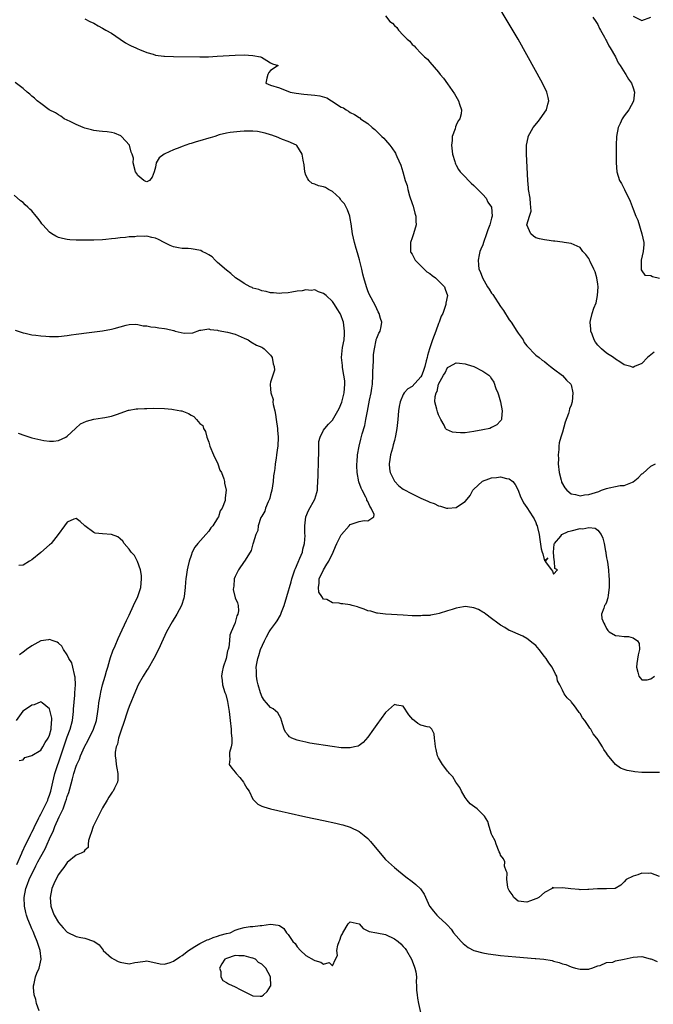
# Model space of a CAD drawing. Units: inches. Extents: x 2541000 to 2544000, y 1545000 to 1548000.
# Drawn here: x 2543580 to 2543724, y 1546627 to 1546849 of the extents above; entities that cross this region are included whole.
import ezdxf

# ---------------------------------------------------------------- set-up
doc = ezdxf.new("R2010")
doc.units = ezdxf.units.IN
doc.header["$MEASUREMENT"] = 0
doc.layers.add('LD25411545_2ft', color=75, linetype='Continuous')

msp = doc.modelspace()

# ---------------------------------------------------------------- linework, layer by layer
at = {"layer": 'LD25411545_2ft'}
for points, elevation in [([(2543723.79, 1546774.21), (2543722.26, 1546773), (2543721, 1546771.7), (2543719.34, 1546771), (2543719, 1546770.74), (2543718.48, 1546771), (2543717.3, 1546771.3), (2543717, 1546771.37), (2543716.02, 1546772.02), (2543715, 1546772.67), (2543714.61, 1546773), (2543713, 1546774), (2543711.83, 1546775), (2543711.4, 1546775.4), (2543711, 1546775.8), (2543710.47, 1546776.47), (2543710.2, 1546777), (2543709.74, 1546778.26), (2543709.43, 1546779), (2543709.41, 1546779.41), (2543709.27, 1546781), (2543709.37, 1546781.37), (2543709.72, 1546783), (2543710.14, 1546784.14), (2543710.63, 1546785.37), (2543710.98, 1546787), (2543711.07, 1546789), (2543711, 1546789.62), (2543710.82, 1546791), (2543710.39, 1546792.39), (2543710.12, 1546793), (2543709.28, 1546794.72), (2543709.16, 1546795), (2543709.13, 1546795.13), (2543709, 1546795.36), (2543708.3, 1546796.3), (2543707.63, 1546797), (2543707, 1546797.85), (2543705, 1546798.76), (2543703.38, 1546799), (2543703, 1546799.08), (2543701.28, 1546799.28), (2543701, 1546799.34), (2543699.51, 1546799.51), (2543699, 1546799.59), (2543697.84, 1546799.84), (2543697, 1546800.05), (2543696.45, 1546800.45), (2543695.87, 1546801), (2543695, 1546803), (2543695.57, 1546805), (2543695.92, 1546806.08), (2543695.9, 1546807), (2543695.77, 1546807.77), (2543695.7, 1546809), (2543695.36, 1546811), (2543695.34, 1546811.34), (2543695.16, 1546813), (2543694.92, 1546819), (2543694.92, 1546821), (2543695.26, 1546822.74), (2543695.29, 1546823), (2543695.63, 1546823.63), (2543696.4, 1546825), (2543697.57, 1546826.43), (2543698.01, 1546827), (2543699.4, 1546829), (2543699.71, 1546830.29), (2543699.93, 1546831), (2543699.78, 1546831.78), (2543699.47, 1546833), (2543698.49, 1546835), (2543695, 1546841.4), (2543693, 1546845), (2543690.77, 1546848.77), (2543688.2, 1546853)], 7600), ([(2543595, 1546849.58), (2543596.13, 1546849), (2543597, 1546848.59), (2543598, 1546848), (2543599, 1546847.44), (2543599.74, 1546847), (2543601, 1546846.32), (2543602.99, 1546845), (2543604.16, 1546844.16), (2543605, 1546843.68), (2543605.45, 1546843.45), (2543606.49, 1546843), (2543607, 1546842.75), (2543607.38, 1546842.62), (2543609, 1546841.96), (2543610.42, 1546841.58), (2543611, 1546841.37), (2543612.87, 1546841.13), (2543613, 1546841.1), (2543615, 1546841.04), (2543621, 1546840.96), (2543622.99, 1546841.01), (2543624.91, 1546841.09), (2543629, 1546841.33), (2543631, 1546841.41), (2543633, 1546841.3), (2543634.73, 1546841), (2543634.91, 1546840.91), (2543636.16, 1546840.16), (2543637, 1546839.62), (2543637.4, 1546839.4), (2543638.72, 1546839), (2543637, 1546837.9), (2543636.58, 1546837.42), (2543636.34, 1546837), (2543636.12, 1546836.12), (2543635.91, 1546835), (2543637, 1546834.61), (2543639, 1546833.96), (2543641.45, 1546833), (2543642.75, 1546832.75), (2543644.51, 1546832.51), (2543647, 1546832.32), (2543648.16, 1546832.16), (2543649.72, 1546831.72), (2543650.75, 1546831), (2543650.92, 1546830.92), (2543651.42, 1546830.58), (2543653, 1546829.62), (2543653.47, 1546829.47), (2543654.12, 1546829), (2543654.66, 1546828.66), (2543655, 1546828.37), (2543655.98, 1546827.98), (2543657, 1546827.24), (2543657.16, 1546827.16), (2543657.37, 1546827), (2543659, 1546825.9), (2543659.98, 1546825), (2543660.56, 1546824.56), (2543661.59, 1546823.59), (2543662.15, 1546823), (2543662.59, 1546822.59), (2543663, 1546822.16), (2543663.98, 1546821), (2543664.44, 1546820.44), (2543665.24, 1546819.24), (2543665.35, 1546819), (2543665.57, 1546818.43), (2543666.5, 1546816.5), (2543666.89, 1546815), (2543667.48, 1546813), (2543667.87, 1546811.87), (2543668.06, 1546811), (2543668.46, 1546809.54), (2543669, 1546807.8), (2543669.22, 1546807.22), (2543669.66, 1546805.66), (2543669.83, 1546805), (2543669.86, 1546803.86), (2543669.92, 1546803), (2543669.35, 1546801), (2543669, 1546800.1), (2543668.63, 1546799), (2543668.62, 1546797.38), (2543668.65, 1546797), (2543668.76, 1546796.76), (2543669, 1546796.37), (2543669.48, 1546795.48), (2543669.71, 1546795), (2543671, 1546793.71), (2543671.76, 1546793), (2543672.36, 1546792.36), (2543673, 1546791.99), (2543673.52, 1546791.52), (2543674.32, 1546791), (2543676.33, 1546789), (2543676.49, 1546788.49), (2543677.05, 1546787), (2543676.67, 1546785.33), (2543676.65, 1546785), (2543676.52, 1546784.52), (2543675.94, 1546783), (2543675.62, 1546782.38), (2543675.14, 1546781), (2543675, 1546780.7), (2543674.37, 1546779), (2543673.98, 1546778.02), (2543673.66, 1546777), (2543672.97, 1546775), (2543672.5, 1546773.5), (2543672.41, 1546773), (2543672.23, 1546772.23), (2543671.9, 1546771), (2543671.69, 1546770.31), (2543671.18, 1546769), (2543671, 1546768.66), (2543669, 1546766.49), (2543668.03, 1546765.97), (2543667.21, 1546765), (2543667, 1546764.62), (2543666.3, 1546763), (2543666.09, 1546761.91), (2543665.94, 1546761), (2543665.79, 1546759), (2543665.68, 1546758.32), (2543665.58, 1546757), (2543665.28, 1546755.28), (2543665, 1546754.27), (2543664.7, 1546753.3), (2543664.55, 1546752.55), (2543664.12, 1546751), (2543664.01, 1546749.99), (2543663.85, 1546749), (2543663.88, 1546747.88), (2543664.06, 1546747), (2543665, 1546745.05), (2543666.03, 1546744.03), (2543667, 1546743.28), (2543669, 1546742.17), (2543669.81, 1546741.81), (2543671, 1546741.23), (2543672.55, 1546740.55), (2543673, 1546740.31), (2543673.99, 1546739.99), (2543675, 1546739.48), (2543675.44, 1546739.44), (2543676.79, 1546739), (2543677, 1546738.93), (2543677.07, 1546738.93), (2543679, 1546739.12), (2543679.48, 1546739.48), (2543681, 1546740.47), (2543681.44, 1546741), (2543682.17, 1546741.83), (2543682.77, 1546743), (2543683, 1546743.23), (2543684.87, 1546745), (2543684.95, 1546745.05), (2543686.37, 1546745.63), (2543687, 1546745.84), (2543688.08, 1546745.92), (2543689, 1546746.06), (2543690.34, 1546745.66), (2543691, 1546745.59), (2543691.8, 1546745), (2543692.31, 1546744.31), (2543693.02, 1546743.02), (2543693.55, 1546741.55), (2543693.84, 1546741), (2543694.18, 1546740.18), (2543695, 1546739.09), (2543696.36, 1546737), (2543696.59, 1546736.59), (2543697, 1546735.69), (2543697.19, 1546735.19), (2543697.28, 1546735), (2543697.41, 1546734.59), (2543697.78, 1546733), (2543697.9, 1546731.9), (2543698.23, 1546729.77), (2543698.41, 1546729), (2543698.61, 1546728.61), (2543699, 1546727.05), (2543699.71, 1546727.71), (2543699.12, 1546727), (2543699.1, 1546726.9), (2543700.52, 1546725), (2543700.76, 1546724.76), (2543701, 1546724.05), (2543701.87, 1546725), (2543701.31, 1546725.3), (2543701.26, 1546727), (2543701.17, 1546727.17), (2543701.02, 1546729), (2543701.17, 1546730.83), (2543701.2, 1546731), (2543702.64, 1546732.64), (2543702.92, 1546733), (2543704.29, 1546733.71), (2543705, 1546733.85), (2543707, 1546734.34), (2543707.67, 1546734.33), (2543709, 1546734.58), (2543710.44, 1546734.44), (2543711, 1546734.03), (2543711.77, 1546733), (2543712.16, 1546732.16), (2543712.43, 1546731), (2543712.77, 1546729.23), (2543712.81, 1546729), (2543712.82, 1546728.82), (2543713, 1546727.74), (2543713.12, 1546727.12), (2543713.21, 1546726.79), (2543713.47, 1546725), (2543713.55, 1546723.55), (2543713.6, 1546723), (2543713.62, 1546722.38), (2543713.57, 1546721), (2543713.33, 1546719.33), (2543713.31, 1546718.69), (2543713, 1546717.73), (2543712.79, 1546717.21), (2543712.57, 1546717), (2543712.4, 1546716.4), (2543711.87, 1546715), (2543711.97, 1546714.03), (2543712.36, 1546713), (2543712.61, 1546712.61), (2543713, 1546711.78), (2543713.29, 1546711.29), (2543713.61, 1546711), (2543715, 1546710.18), (2543715.86, 1546710.14), (2543717, 1546709.94), (2543717.96, 1546709.96), (2543719, 1546709.66), (2543720, 1546709), (2543720.41, 1546708.41), (2543720.43, 1546707), (2543720.15, 1546705.85), (2543719.84, 1546703.84), (2543719.74, 1546703), (2543720.08, 1546701.92), (2543720.3, 1546701), (2543720.59, 1546700.59), (2543721, 1546700.2), (2543722.19, 1546700.19), (2543723, 1546700.36), (2543723.88, 1546701)], 7604), ([(2543663, 1546850.22), (2543664, 1546849), (2543664.57, 1546848.57), (2543665, 1546848.03), (2543665.58, 1546847.58), (2543665.97, 1546847), (2543667, 1546845.87), (2543667.89, 1546845), (2543668.53, 1546844.53), (2543669, 1546843.8), (2543669.48, 1546843.48), (2543669.85, 1546843), (2543671, 1546841.79), (2543671.8, 1546841), (2543672.48, 1546840.48), (2543673, 1546839.74), (2543675, 1546837.48), (2543675.35, 1546837), (2543676.12, 1546836.12), (2543677, 1546834.88), (2543678.6, 1546832.6), (2543679.54, 1546831), (2543679.75, 1546830.25), (2543680.19, 1546829), (2543680.08, 1546828.08), (2543679.8, 1546827), (2543679.46, 1546826.54), (2543679, 1546825.51), (2543678.83, 1546825.17), (2543678.73, 1546824.73), (2543678.1, 1546823), (2543678.05, 1546822.05), (2543677.93, 1546821), (2543678.18, 1546819), (2543678.68, 1546817.32), (2543678.75, 1546817), (2543678.81, 1546816.81), (2543679, 1546816.5), (2543679.54, 1546815.54), (2543679.92, 1546815), (2543681, 1546813.88), (2543681.8, 1546813), (2543682.39, 1546812.39), (2543683, 1546811.92), (2543683.44, 1546811.44), (2543685, 1546809.86), (2543685.75, 1546809), (2543686.16, 1546808.16), (2543686.96, 1546807), (2543687.1, 1546805), (2543687, 1546804.5), (2543686.57, 1546803), (2543686.13, 1546801.87), (2543685.85, 1546801), (2543685.15, 1546799), (2543685, 1546798.46), (2543684.53, 1546797.47), (2543684.36, 1546797), (2543684.21, 1546796.21), (2543683.94, 1546795), (2543684.01, 1546793.99), (2543684.13, 1546793), (2543684.43, 1546792.43), (2543684.91, 1546791), (2543686.08, 1546789), (2543686.47, 1546788.47), (2543687, 1546787.57), (2543687.24, 1546787.24), (2543689, 1546784.58), (2543689.66, 1546783.66), (2543691, 1546781.57), (2543691.4, 1546781), (2543692.72, 1546779), (2543693, 1546778.54), (2543694.12, 1546777), (2543694.4, 1546776.4), (2543695, 1546775.68), (2543697, 1546773.56), (2543697.76, 1546773), (2543698.41, 1546772.41), (2543699, 1546772.1), (2543699.56, 1546771.56), (2543700.35, 1546771), (2543701, 1546770.49), (2543703, 1546768.97), (2543703.92, 1546767.92), (2543704.93, 1546767), (2543705, 1546766.84), (2543705.38, 1546765), (2543705.19, 1546763), (2543705, 1546762.28), (2543704.6, 1546761.4), (2543704.55, 1546761), (2543704.38, 1546760.38), (2543703.61, 1546758.39), (2543703, 1546756.14), (2543702.64, 1546755), (2543702.29, 1546753.71), (2543702.24, 1546753), (2543702.24, 1546752.24), (2543702.08, 1546751), (2543702.12, 1546750.12), (2543702.09, 1546749), (2543702.27, 1546747), (2543702.72, 1546745.28), (2543702.78, 1546745), (2543702.84, 1546744.84), (2543703.55, 1546743.55), (2543704.05, 1546743), (2543705, 1546742.17), (2543705.94, 1546742.06), (2543707, 1546741.73), (2543708.03, 1546741.97), (2543709, 1546742.05), (2543711.24, 1546742.76), (2543711.89, 1546743), (2543713, 1546743.44), (2543713.59, 1546743.59), (2543715, 1546743.89), (2543716.06, 1546744.06), (2543717, 1546744.12), (2543718.86, 1546744.86), (2543719, 1546744.89), (2543720.19, 1546745.81), (2543721, 1546746.7), (2543721.18, 1546746.82), (2543723, 1546748.47), (2543724.08, 1546749)], 7602), ([(2543709.93, 1546849.93), (2543710.59, 1546849), (2543710.71, 1546848.71), (2543711, 1546848.29), (2543711.38, 1546847.38), (2543711.64, 1546847), (2543712.55, 1546845.45), (2543712.84, 1546844.84), (2543713, 1546844.62), (2543713.48, 1546843.48), (2543713.81, 1546843), (2543715, 1546840.98), (2543715.61, 1546839.61), (2543716.06, 1546839), (2543717.2, 1546837.2), (2543717.37, 1546837), (2543717.94, 1546835.94), (2543718.65, 1546835), (2543719, 1546833.96), (2543719.29, 1546833), (2543719.08, 1546830.92), (2543718.06, 1546829), (2543717, 1546827.64), (2543716.56, 1546827), (2543716.07, 1546825.93), (2543715.6, 1546825), (2543715.23, 1546823), (2543715.18, 1546821), (2543715.15, 1546817), (2543715.3, 1546815), (2543715.93, 1546813), (2543716.35, 1546812.35), (2543717.04, 1546810.96), (2543718.37, 1546808.38), (2543719, 1546806.57), (2543719.63, 1546805), (2543720.04, 1546804.04), (2543721, 1546801), (2543721.44, 1546799), (2543721.44, 1546798.56), (2543721.32, 1546797), (2543720.86, 1546795), (2543720.86, 1546793.14), (2543720.81, 1546793), (2543720.8, 1546792.8), (2543721, 1546792.58), (2543721.66, 1546791.66), (2543723, 1546791.57), (2543723.36, 1546791.36), (2543725, 1546790.95)], 7598), ([(2543719, 1546850.15), (2543721, 1546849.19), (2543723, 1546849.91)], 7596), ([(2543725, 1546679.2), (2543723, 1546679.2), (2543721, 1546679.24), (2543719.37, 1546679.37), (2543719, 1546679.41), (2543717.66, 1546679.66), (2543717, 1546679.92), (2543716.17, 1546680.17), (2543715, 1546681.04), (2543713.2, 1546683.2), (2543713, 1546683.58), (2543712.39, 1546684.39), (2543712.08, 1546685), (2543711, 1546686.7), (2543710.87, 1546686.87), (2543710.81, 1546687), (2543709.98, 1546687.98), (2543709.44, 1546689), (2543709.24, 1546689.24), (2543709, 1546689.65), (2543708.07, 1546691), (2543707.57, 1546691.57), (2543707, 1546692.55), (2543706.79, 1546692.79), (2543706.67, 1546693), (2543705.74, 1546694.26), (2543705.1, 1546695.1), (2543705, 1546695.24), (2543704.1, 1546696.1), (2543703.44, 1546697), (2543703, 1546697.8), (2543702.42, 1546699), (2543701.93, 1546699.93), (2543701.72, 1546701), (2543701.44, 1546701.44), (2543700.68, 1546703), (2543699.98, 1546703.98), (2543699.32, 1546705), (2543699, 1546705.44), (2543697.75, 1546707), (2543697, 1546707.89), (2543696.41, 1546708.41), (2543695, 1546709.52), (2543694.03, 1546710.03), (2543693, 1546710.48), (2543691.78, 1546711), (2543691.25, 1546711.25), (2543691, 1546711.32), (2543690.02, 1546712.02), (2543689, 1546712.49), (2543688.37, 1546713), (2543687, 1546714), (2543685.7, 1546715), (2543685.33, 1546715.33), (2543685, 1546715.47), (2543684.03, 1546716.03), (2543683, 1546716.42), (2543682.51, 1546716.51), (2543681, 1546716.72), (2543680.65, 1546716.65), (2543679, 1546716.4), (2543678.06, 1546716.06), (2543677, 1546715.75), (2543675.13, 1546715.13), (2543674.44, 1546715), (2543673.2, 1546714.8), (2543673, 1546714.73), (2543671.33, 1546714.67), (2543671, 1546714.62), (2543669.34, 1546714.66), (2543669, 1546714.66), (2543667, 1546714.75), (2543663, 1546714.97), (2543661.21, 1546715.21), (2543661, 1546715.21), (2543659.65, 1546715.65), (2543659, 1546715.74), (2543658.17, 1546716.17), (2543657, 1546716.49), (2543656.67, 1546716.67), (2543655.49, 1546717), (2543655, 1546717.1), (2543653.34, 1546717.34), (2543653, 1546717.37), (2543652.52, 1546717.48), (2543651, 1546717.59), (2543649.71, 1546718.29), (2543649, 1546718.4), (2543648.57, 1546719), (2543647.95, 1546719.95), (2543647.87, 1546721), (2543647.98, 1546722.02), (2543648, 1546723), (2543648.94, 1546725.06), (2543649.69, 1546726.31), (2543650.17, 1546727), (2543651.17, 1546729), (2543651.71, 1546730.29), (2543652.02, 1546731), (2543653, 1546732.92), (2543653.05, 1546733), (2543654.74, 1546735), (2543655, 1546735.25), (2543657, 1546735.94), (2543658.19, 1546736.19), (2543659, 1546736.09), (2543660.37, 1546737), (2543660.43, 1546737.57), (2543659.77, 1546739), (2543659.43, 1546739.43), (2543659, 1546740.48), (2543658.78, 1546740.78), (2543658.75, 1546741), (2543658.52, 1546741.48), (2543657.68, 1546743), (2543657.49, 1546743.49), (2543656.95, 1546744.95), (2543656.56, 1546747), (2543656.51, 1546748.51), (2543656.51, 1546749), (2543656.56, 1546749.44), (2543656.66, 1546751), (2543657, 1546753), (2543657.44, 1546754.56), (2543657.75, 1546755.75), (2543658.33, 1546757.67), (2543658.58, 1546759), (2543658.89, 1546760.89), (2543659.41, 1546763.41), (2543659.77, 1546765), (2543659.94, 1546766.06), (2543660.07, 1546767), (2543660.16, 1546769), (2543660.15, 1546769.85), (2543660.18, 1546771), (2543660.29, 1546772.29), (2543660.28, 1546773.72), (2543660.52, 1546775), (2543660.91, 1546776.91), (2543660.92, 1546777.08), (2543661, 1546777.39), (2543661.46, 1546778.54), (2543661.79, 1546779), (2543661.99, 1546779.99), (2543662.17, 1546781), (2543661.87, 1546781.87), (2543661.58, 1546783), (2543661.37, 1546783.37), (2543661, 1546784.05), (2543660.71, 1546784.71), (2543659.33, 1546787.33), (2543659, 1546788.08), (2543658.67, 1546789), (2543658.09, 1546791), (2543657.86, 1546791.86), (2543657.61, 1546793), (2543657.11, 1546795.11), (2543656.68, 1546796.68), (2543656.38, 1546797.62), (2543655.97, 1546799), (2543655.5, 1546801), (2543655.25, 1546803.25), (2543655, 1546804.44), (2543654.91, 1546805), (2543654.4, 1546806.4), (2543654.13, 1546807), (2543653.75, 1546807.75), (2543653, 1546808.49), (2543652.8, 1546808.8), (2543652.63, 1546809), (2543651, 1546810.53), (2543650.72, 1546810.72), (2543650.08, 1546811), (2543649.43, 1546811.43), (2543649, 1546811.6), (2543647.85, 1546811.85), (2543647, 1546812.18), (2543646.37, 1546812.37), (2543645.66, 1546813), (2543645.39, 1546813.39), (2543645, 1546814.22), (2543644.73, 1546815), (2543644.6, 1546816.6), (2543644.36, 1546817.64), (2543644.18, 1546819), (2543642.94, 1546820.94), (2543642.87, 1546821), (2543641, 1546821.85), (2543639.72, 1546822.28), (2543639, 1546822.59), (2543638.75, 1546822.75), (2543637.26, 1546823.26), (2543637, 1546823.31), (2543635.76, 1546823.76), (2543634.07, 1546824.07), (2543633, 1546824.18), (2543631, 1546824.18), (2543630.1, 1546824.1), (2543627.89, 1546823.89), (2543627, 1546823.71), (2543625.33, 1546823.33), (2543624.38, 1546823), (2543623.33, 1546822.67), (2543623, 1546822.61), (2543621, 1546821.98), (2543620.2, 1546821.8), (2543619, 1546821.37), (2543618.67, 1546821.33), (2543617, 1546820.73), (2543616.48, 1546820.48), (2543615, 1546819.99), (2543613.05, 1546819.05), (2543612.91, 1546819), (2543611.83, 1546818.17), (2543611.12, 1546817), (2543611, 1546816.07), (2543610.68, 1546815), (2543610.22, 1546813.78), (2543609.63, 1546813), (2543609, 1546812.71), (2543608.81, 1546812.81), (2543608.34, 1546813), (2543607, 1546814.13), (2543606.69, 1546814.69), (2543606.44, 1546815), (2543605.88, 1546817), (2543605.95, 1546818.05), (2543605.72, 1546819), (2543605.46, 1546819.46), (2543605.08, 1546821), (2543603.26, 1546823), (2543603.12, 1546823.12), (2543601.71, 1546823.71), (2543601, 1546823.86), (2543600.01, 1546824.01), (2543599, 1546824.08), (2543598.21, 1546824.21), (2543597, 1546824.34), (2543596.49, 1546824.49), (2543595, 1546824.85), (2543594.6, 1546825), (2543593, 1546825.7), (2543591.65, 1546826.35), (2543590.34, 1546827), (2543589.57, 1546827.57), (2543589, 1546827.89), (2543588.33, 1546828.33), (2543586.94, 1546829), (2543585, 1546830.44), (2543584.19, 1546831), (2543583.61, 1546831.61), (2543583, 1546832.1), (2543582.55, 1546832.55), (2543581.94, 1546833), (2543581, 1546833.83), (2543579.19, 1546835.19)], 7606), ([(2543725, 1546655.75), (2543723, 1546656.47), (2543722.42, 1546656.42), (2543721, 1546656.44), (2543720.09, 1546656.09), (2543719, 1546655.8), (2543717.41, 1546655), (2543717, 1546654.48), (2543716.21, 1546653.79), (2543714.97, 1546653.03), (2543713, 1546652.94), (2543711, 1546652.92), (2543710.93, 1546652.93), (2543709, 1546652.74), (2543708.79, 1546652.79), (2543707, 1546652.73), (2543706.77, 1546652.77), (2543704.9, 1546652.9), (2543703, 1546653.17), (2543701.11, 1546653.11), (2543701, 1546653.18), (2543700.8, 1546653.2), (2543700.69, 1546653), (2543699, 1546652.12), (2543697.69, 1546651), (2543697.24, 1546650.76), (2543697, 1546650.65), (2543695.8, 1546650.2), (2543695, 1546649.92), (2543693, 1546650.16), (2543692.02, 1546651), (2543691.64, 1546651.64), (2543691, 1546652.54), (2543690.78, 1546653), (2543690.69, 1546653.31), (2543690.43, 1546655), (2543690.52, 1546656.52), (2543690.32, 1546657), (2543689.94, 1546658.06), (2543689.96, 1546659), (2543689.7, 1546659.7), (2543689, 1546660.55), (2543688.9, 1546660.9), (2543688.71, 1546661.29), (2543688.05, 1546663), (2543687.8, 1546663.8), (2543687.11, 1546665), (2543687, 1546665.26), (2543686.44, 1546667), (2543686.11, 1546668.11), (2543685.38, 1546669.38), (2543683.72, 1546671), (2543682.17, 1546672.17), (2543681.48, 1546673), (2543681, 1546673.6), (2543680.18, 1546675), (2543679.82, 1546675.82), (2543678.94, 1546677), (2543678.23, 1546678.23), (2543677.44, 1546679), (2543677.27, 1546679.27), (2543677, 1546679.54), (2543676.38, 1546680.38), (2543675.87, 1546681), (2543675, 1546682.51), (2543674.78, 1546683), (2543674.44, 1546684.44), (2543674.33, 1546685), (2543674.21, 1546685.79), (2543674.11, 1546687), (2543673.98, 1546687.98), (2543673.45, 1546689), (2543673, 1546689.45), (2543672.43, 1546689.57), (2543671, 1546689.94), (2543670.29, 1546690.29), (2543669.48, 1546691), (2543669.2, 1546691.2), (2543668.29, 1546692.29), (2543667, 1546694.18), (2543665.55, 1546694.45), (2543665, 1546694.59), (2543663, 1546692.8), (2543661, 1546690.04), (2543660.29, 1546689), (2543659, 1546687.2), (2543657.97, 1546686.03), (2543657, 1546685.33), (2543656.8, 1546685.2), (2543656.01, 1546685), (2543655, 1546684.77), (2543654.79, 1546684.79), (2543653, 1546684.8), (2543650.94, 1546685.06), (2543645.88, 1546685.88), (2543645, 1546686.05), (2543643.6, 1546686.4), (2543643, 1546686.52), (2543641.83, 1546687), (2543641.28, 1546687.28), (2543641, 1546687.64), (2543640.36, 1546688.36), (2543640.08, 1546689), (2543639.45, 1546691), (2543639.37, 1546691.37), (2543638.67, 1546692.67), (2543637.61, 1546693.62), (2543637, 1546693.95), (2543636.09, 1546695), (2543635.57, 1546695.57), (2543635, 1546696.43), (2543634.85, 1546696.85), (2543634.74, 1546697.26), (2543634.21, 1546699), (2543633.96, 1546699.96), (2543633.81, 1546701), (2543633.85, 1546702.15), (2543633.77, 1546703), (2543633.88, 1546703.88), (2543634.11, 1546705), (2543634.33, 1546705.67), (2543634.72, 1546707), (2543635.59, 1546709), (2543636.07, 1546709.92), (2543636.7, 1546711), (2543637, 1546711.46), (2543638.1, 1546713), (2543638.47, 1546713.53), (2543639.22, 1546714.78), (2543639.31, 1546715), (2543639.47, 1546715.47), (2543640.06, 1546717), (2543640.7, 1546719), (2543641.68, 1546722.32), (2543641.84, 1546723), (2543642.5, 1546725), (2543642.64, 1546725.36), (2543643.26, 1546726.74), (2543643.64, 1546727.64), (2543644.19, 1546729), (2543644.31, 1546729.69), (2543644.69, 1546731), (2543644.81, 1546732.81), (2543644.77, 1546733.23), (2543644.72, 1546735), (2543644.97, 1546737), (2543645.57, 1546738.43), (2543647.03, 1546741), (2543647.49, 1546742.51), (2543647.58, 1546743), (2543647.58, 1546743.58), (2543647.7, 1546745), (2543647.75, 1546746.25), (2543647.76, 1546747), (2543647.82, 1546749), (2543647.84, 1546750.16), (2543647.88, 1546751), (2543647.94, 1546751.94), (2543647.93, 1546753), (2543647.95, 1546754.05), (2543648.19, 1546755), (2543649, 1546756.57), (2543649.26, 1546757), (2543650.08, 1546757.92), (2543651, 1546758.87), (2543652.48, 1546761.52), (2543653.08, 1546762.92), (2543653.64, 1546765), (2543653.79, 1546767), (2543653.76, 1546767.76), (2543653.58, 1546769), (2543653.25, 1546770.75), (2543653.23, 1546771.23), (2543653.07, 1546773), (2543653.3, 1546775.3), (2543653.61, 1546777), (2543653.73, 1546778.27), (2543653.75, 1546779), (2543653.65, 1546779.65), (2543653.49, 1546781), (2543653.38, 1546781.38), (2543653, 1546782.45), (2543652.74, 1546783), (2543652.04, 1546784.04), (2543651.49, 1546785), (2543651, 1546785.69), (2543649.55, 1546787), (2543649, 1546787.51), (2543647.84, 1546787.84), (2543647, 1546788.3), (2543646.18, 1546788.18), (2543645, 1546788.35), (2543644.12, 1546788.12), (2543643, 1546788.02), (2543641.79, 1546787.79), (2543641, 1546787.66), (2543639.57, 1546787.57), (2543639, 1546787.48), (2543637.66, 1546787.66), (2543637, 1546787.63), (2543635.97, 1546787.97), (2543635, 1546788.07), (2543634.36, 1546788.36), (2543633, 1546788.72), (2543632.82, 1546788.82), (2543632.4, 1546789), (2543631, 1546789.73), (2543630.28, 1546790.28), (2543629.04, 1546791), (2543628.04, 1546792.04), (2543627, 1546792.74), (2543625, 1546794.5), (2543624.47, 1546795), (2543623.78, 1546795.78), (2543623, 1546796.22), (2543622.53, 1546796.53), (2543621.53, 1546797), (2543621.22, 1546797.22), (2543619, 1546797.61), (2543618.35, 1546797.65), (2543617, 1546797.63), (2543616.2, 1546797.8), (2543615, 1546798.01), (2543614.31, 1546798.31), (2543612.93, 1546799), (2543611.67, 1546799.67), (2543611, 1546799.97), (2543610.15, 1546800.15), (2543609, 1546800.42), (2543608.39, 1546800.39), (2543607, 1546800.42), (2543606.32, 1546800.32), (2543605, 1546800.28), (2543604.15, 1546800.15), (2543603, 1546800.08), (2543601.94, 1546799.94), (2543601, 1546799.86), (2543599.7, 1546799.7), (2543599, 1546799.64), (2543597, 1546799.53), (2543595.51, 1546799.51), (2543595, 1546799.53), (2543593.52, 1546799.52), (2543593, 1546799.55), (2543591.59, 1546799.59), (2543591, 1546799.68), (2543589.89, 1546799.89), (2543589, 1546800.17), (2543588.43, 1546800.43), (2543587.5, 1546801), (2543587, 1546801.32), (2543585.47, 1546803), (2543585.25, 1546803.25), (2543585, 1546803.62), (2543584.4, 1546804.4), (2543583.97, 1546805), (2543583, 1546806.17), (2543582.55, 1546806.55), (2543582.1, 1546807), (2543581.5, 1546807.5), (2543581, 1546808.04), (2543580.42, 1546808.42), (2543579, 1546809.74)], 7608), ([(2543579.22, 1546779.22), (2543581, 1546778.63), (2543581.45, 1546778.55), (2543583, 1546778.17), (2543583.93, 1546778.07), (2543585, 1546777.89), (2543586.17, 1546777.83), (2543587, 1546777.74), (2543589, 1546777.78), (2543591, 1546778), (2543591.88, 1546778.12), (2543593, 1546778.29), (2543593.63, 1546778.37), (2543595.39, 1546778.61), (2543599, 1546779.01), (2543601, 1546779.39), (2543601.59, 1546779.59), (2543603, 1546779.93), (2543604.35, 1546780.35), (2543605, 1546780.45), (2543606.52, 1546780.52), (2543607, 1546780.5), (2543608.21, 1546780.21), (2543609, 1546780.16), (2543609.92, 1546779.92), (2543611, 1546779.88), (2543611.71, 1546779.71), (2543613, 1546779.57), (2543613.48, 1546779.48), (2543615, 1546779.09), (2543615.09, 1546779.09), (2543615.41, 1546779), (2543617.48, 1546778.52), (2543619.4, 1546778.6), (2543621, 1546779.22), (2543621.22, 1546779.22), (2543623, 1546779.52), (2543623.34, 1546779.34), (2543625, 1546779.22), (2543625.14, 1546779.14), (2543627.22, 1546778.78), (2543629, 1546778.26), (2543631, 1546777.42), (2543631.89, 1546777), (2543632.56, 1546776.56), (2543633.83, 1546775.83), (2543635, 1546775.34), (2543635.21, 1546775.21), (2543635.53, 1546775), (2543637, 1546773.58), (2543637.24, 1546773.24), (2543637.35, 1546773), (2543637.6, 1546771.6), (2543637.79, 1546771), (2543637.86, 1546770.14), (2543637, 1546767.43), (2543636.88, 1546767), (2543637, 1546765.81), (2543637.09, 1546765.09), (2543637.07, 1546765), (2543637.56, 1546763.56), (2543637.52, 1546763), (2543637.58, 1546762.42), (2543637.93, 1546761), (2543638.11, 1546760.11), (2543638.28, 1546759), (2543638.55, 1546757), (2543638.57, 1546756.57), (2543638.69, 1546755), (2543638.64, 1546753), (2543638.6, 1546752.6), (2543638.36, 1546751), (2543638.29, 1546750.29), (2543638.02, 1546749), (2543637.96, 1546747.96), (2543637.79, 1546747), (2543637.69, 1546746.31), (2543637.61, 1546745), (2543637.29, 1546743), (2543637, 1546742), (2543636.8, 1546741.2), (2543636.72, 1546741), (2543636.43, 1546740.43), (2543635.87, 1546739), (2543635.7, 1546738.3), (2543635, 1546737.16), (2543634.82, 1546736.82), (2543634.18, 1546735), (2543634.08, 1546733.92), (2543633.63, 1546733), (2543633.05, 1546731.05), (2543633.04, 1546730.96), (2543633, 1546730.87), (2543632.61, 1546729.39), (2543632.4, 1546729), (2543631.1, 1546727), (2543631, 1546726.88), (2543629.75, 1546725), (2543629, 1546723.54), (2543628.79, 1546723), (2543628.67, 1546721.33), (2543628.58, 1546721), (2543628.56, 1546720.56), (2543629, 1546718.72), (2543629.54, 1546717.54), (2543629.69, 1546717), (2543629.77, 1546715.77), (2543629.59, 1546715), (2543629.34, 1546714.66), (2543629, 1546713.16), (2543628.95, 1546713.05), (2543628.93, 1546712.93), (2543628.11, 1546711), (2543627.76, 1546710.24), (2543627.68, 1546709), (2543627.55, 1546707.55), (2543627.39, 1546707), (2543627.28, 1546706.72), (2543626.97, 1546704.97), (2543626.28, 1546703), (2543626.03, 1546701.97), (2543625.87, 1546701), (2543626.01, 1546700.01), (2543626.12, 1546699), (2543626.66, 1546697.34), (2543626.84, 1546696.84), (2543627.25, 1546695.25), (2543627.62, 1546693), (2543627.86, 1546691), (2543628.07, 1546689), (2543628.1, 1546688.1), (2543628.2, 1546687), (2543628.22, 1546685.78), (2543628.11, 1546685), (2543627.72, 1546683.72), (2543627.68, 1546683), (2543627.8, 1546682.2), (2543627.61, 1546681), (2543628.22, 1546680.22), (2543629, 1546679.31), (2543629.21, 1546679), (2543630.06, 1546678.06), (2543630.87, 1546677), (2543631, 1546676.75), (2543631.65, 1546675.65), (2543632.12, 1546675), (2543633, 1546673.22), (2543634.1, 1546672.1), (2543635, 1546671.63), (2543635.45, 1546671.45), (2543637, 1546671.01), (2543638.65, 1546670.65), (2543639.59, 1546670.41), (2543641, 1546670.09), (2543645, 1546669.22), (2543649, 1546668.38), (2543651.77, 1546667.77), (2543653, 1546667.47), (2543653.36, 1546667.36), (2543655, 1546666.83), (2543657, 1546665.91), (2543658.18, 1546665), (2543659, 1546664.3), (2543659.62, 1546663.62), (2543661, 1546661.87), (2543663, 1546659.56), (2543665, 1546657.77), (2543665.91, 1546657), (2543667.62, 1546655.62), (2543669, 1546654.58), (2543669.89, 1546653.89), (2543670.9, 1546652.9), (2543671.73, 1546651.73), (2543672.94, 1546649), (2543673, 1546648.9), (2543673.85, 1546647.85), (2543674.59, 1546647), (2543675, 1546646.61), (2543676.73, 1546645), (2543676.88, 1546644.88), (2543677, 1546644.72), (2543677.82, 1546643.82), (2543678.39, 1546643), (2543679, 1546642.28), (2543680.13, 1546641), (2543680.57, 1546640.57), (2543681.67, 1546639.67), (2543683, 1546638.99), (2543685, 1546638.44), (2543686.22, 1546638.22), (2543687.98, 1546638.02), (2543689, 1546637.89), (2543692.45, 1546637.55), (2543696.82, 1546637.18), (2543697, 1546637.18), (2543698.79, 1546637), (2543700.72, 1546636.72), (2543701, 1546636.61), (2543702.31, 1546636.31), (2543703, 1546636), (2543703.79, 1546635.79), (2543705, 1546635.27), (2543705.23, 1546635.23), (2543705.96, 1546635), (2543707, 1546634.78), (2543707.24, 1546634.76), (2543709, 1546634.77), (2543709.15, 1546634.85), (2543709.7, 1546635), (2543711, 1546635.51), (2543711.57, 1546635.57), (2543713, 1546636.28), (2543714.39, 1546636.39), (2543715, 1546636.67), (2543717.02, 1546637.02), (2543719, 1546637.5), (2543721, 1546637.61), (2543722.86, 1546637.14), (2543723, 1546637.12), (2543723.21, 1546637), (2543724.47, 1546636.47)], 7610), ([(2543579.88, 1546755.88), (2543581.41, 1546755.41), (2543583, 1546754.85), (2543585, 1546754.39), (2543585.73, 1546754.27), (2543587, 1546754.13), (2543587.86, 1546754.14), (2543589, 1546754.26), (2543590.65, 1546755), (2543591, 1546755.21), (2543592.83, 1546757), (2543594.01, 1546757.99), (2543595.36, 1546758.64), (2543597, 1546759.08), (2543599, 1546759.38), (2543599.49, 1546759.49), (2543601, 1546759.76), (2543602.14, 1546760.14), (2543604.87, 1546761.13), (2543605, 1546761.14), (2543606.57, 1546761.43), (2543607, 1546761.42), (2543608.48, 1546761.52), (2543609, 1546761.49), (2543610.45, 1546761.55), (2543613, 1546761.51), (2543614.68, 1546761.32), (2543615, 1546761.3), (2543616.68, 1546761), (2543616.94, 1546760.94), (2543618.4, 1546760.4), (2543619, 1546759.97), (2543619.66, 1546759.66), (2543620.21, 1546759), (2543621, 1546758.11), (2543621.66, 1546757.66), (2543621.84, 1546757), (2543622.28, 1546756.28), (2543622.61, 1546755), (2543623, 1546753.9), (2543623.26, 1546753), (2543624.07, 1546751), (2543625.03, 1546749), (2543625.54, 1546747.54), (2543625.87, 1546747), (2543626.42, 1546745.58), (2543626.56, 1546745), (2543626.61, 1546744.61), (2543626.94, 1546743), (2543626.73, 1546741.27), (2543626.75, 1546741), (2543626.71, 1546740.71), (2543626.06, 1546739), (2543625.62, 1546738.38), (2543625.18, 1546737), (2543625, 1546736.71), (2543623.91, 1546735), (2543623.5, 1546734.5), (2543623, 1546733.75), (2543622.35, 1546733), (2543620.54, 1546731), (2543619.86, 1546730.14), (2543619.27, 1546729), (2543619, 1546728.3), (2543618.59, 1546727), (2543618.27, 1546725.73), (2543618.12, 1546725), (2543617.98, 1546723.98), (2543617.81, 1546723), (2543617.74, 1546722.26), (2543617.67, 1546721), (2543617.47, 1546719), (2543617.38, 1546718.62), (2543616.85, 1546717), (2543615.79, 1546715), (2543614.74, 1546713.26), (2543613.49, 1546711), (2543612.68, 1546709.32), (2543611.63, 1546707), (2543610.61, 1546705), (2543609.27, 1546702.73), (2543609, 1546702.32), (2543608.19, 1546701), (2543607.07, 1546699), (2543606.42, 1546697.58), (2543605, 1546694.17), (2543604.68, 1546693.32), (2543604.4, 1546692.4), (2543603.94, 1546691), (2543603.73, 1546690.27), (2543603.28, 1546689), (2543602.6, 1546687), (2543602.35, 1546685.65), (2543602.05, 1546685), (2543601.84, 1546683.84), (2543601.84, 1546683), (2543602.01, 1546681.99), (2543602.06, 1546681), (2543602.18, 1546680.18), (2543602.44, 1546679), (2543602.42, 1546677.58), (2543602.36, 1546677), (2543601.68, 1546675.68), (2543601.35, 1546675), (2543601.19, 1546674.81), (2543600.38, 1546673.62), (2543600.01, 1546673), (2543599, 1546671.22), (2543597.85, 1546669), (2543596.86, 1546667), (2543596.41, 1546665.59), (2543596.18, 1546665), (2543595.82, 1546663.82), (2543595.74, 1546663), (2543595.73, 1546662.27), (2543595, 1546661.67), (2543594.74, 1546661.26), (2543594.18, 1546661), (2543593, 1546660.52), (2543591, 1546658.89), (2543590.25, 1546657.75), (2543589.64, 1546657), (2543589, 1546656.16), (2543588.38, 1546655), (2543587.95, 1546654.05), (2543587.55, 1546653), (2543587.14, 1546651), (2543587.3, 1546649), (2543587.75, 1546647.75), (2543588.06, 1546647), (2543589, 1546645.3), (2543590.08, 1546644.08), (2543591, 1546643.12), (2543593, 1546642.17), (2543594.1, 1546641.9), (2543595, 1546641.76), (2543596.92, 1546641.08), (2543597, 1546641.07), (2543598.24, 1546640.24), (2543599.1, 1546639.1), (2543599.16, 1546639), (2543601, 1546637.34), (2543601.53, 1546637), (2543602.51, 1546636.51), (2543603, 1546636.32), (2543605, 1546636.01), (2543606.26, 1546636.26), (2543607, 1546636.33), (2543608.61, 1546636.61), (2543609, 1546636.63), (2543612, 1546636), (2543613, 1546635.9), (2543614.3, 1546636.29), (2543615, 1546636.55), (2543616.46, 1546637.54), (2543617, 1546637.85), (2543618.46, 1546639), (2543619, 1546639.38), (2543619.87, 1546639.87), (2543621, 1546640.59), (2543621.91, 1546641), (2543622.63, 1546641.37), (2543623, 1546641.5), (2543624.04, 1546641.96), (2543625, 1546642.23), (2543625.56, 1546642.44), (2543627, 1546642.81), (2543627.89, 1546643), (2543629, 1546643.57), (2543629.86, 1546643.86), (2543631, 1546644.16), (2543632.4, 1546644.4), (2543633, 1546644.4), (2543634.66, 1546644.66), (2543635, 1546644.66), (2543636.95, 1546644.95), (2543638.75, 1546644.75), (2543639, 1546644.64), (2543639.97, 1546643.97), (2543640.57, 1546643), (2543641, 1546642.62), (2543642.06, 1546641), (2543642.54, 1546640.54), (2543643, 1546639.83), (2543643.76, 1546639), (2543645, 1546637.86), (2543646.83, 1546636.83), (2543647, 1546636.71), (2543648.35, 1546636.35), (2543649, 1546635.93), (2543650.24, 1546636.24), (2543651, 1546635.54), (2543651.67, 1546637), (2543652.11, 1546637.89), (2543651.96, 1546639), (2543652.19, 1546640.19), (2543652.52, 1546641), (2543652.68, 1546641.32), (2543653, 1546642.3), (2543653.23, 1546642.77), (2543653.31, 1546643), (2543654.58, 1546645), (2543655, 1546645.49), (2543657, 1546645.02), (2543657.96, 1546643.96), (2543659.28, 1546643.28), (2543661, 1546643), (2543663, 1546642.62), (2543665, 1546641.63), (2543665.83, 1546641), (2543666.47, 1546640.47), (2543667, 1546639.92), (2543667.43, 1546639.43), (2543667.74, 1546639), (2543668.91, 1546637), (2543669.46, 1546635.46), (2543669.65, 1546635), (2543669.86, 1546634.14), (2543669.98, 1546633), (2543669.91, 1546631.91), (2543670.04, 1546631), (2543670.02, 1546630.02), (2543670.14, 1546629), (2543670.22, 1546628.22), (2543670.44, 1546627), (2543670.94, 1546624.94)], 7612), ([(2543584.64, 1546625.36), (2543584.06, 1546627), (2543583.88, 1546627.88), (2543583.53, 1546629), (2543583.37, 1546630.63), (2543583.37, 1546631), (2543583.51, 1546631.51), (2543583.81, 1546633), (2543584.13, 1546633.87), (2543584.64, 1546635), (2543585.13, 1546637), (2543584.9, 1546639), (2543584.39, 1546640.38), (2543584.21, 1546641), (2543583.69, 1546642.31), (2543583.26, 1546643.26), (2543583, 1546643.92), (2543582.66, 1546644.66), (2543582.08, 1546646.08), (2543581.78, 1546647), (2543581.61, 1546647.61), (2543581.33, 1546649), (2543581.26, 1546651), (2543581.64, 1546653), (2543582, 1546654), (2543582.41, 1546655), (2543583, 1546656.3), (2543583.33, 1546657), (2543583.91, 1546658.09), (2543584.34, 1546659), (2543585, 1546660.25), (2543586.01, 1546661.99), (2543586.48, 1546663), (2543587, 1546664.21), (2543587.89, 1546666.11), (2543588.22, 1546667), (2543589.17, 1546669.17), (2543590.04, 1546671), (2543590.59, 1546672.59), (2543590.82, 1546673.18), (2543591, 1546673.83), (2543591.33, 1546674.67), (2543591.55, 1546675.55), (2543592.19, 1546677.81), (2543592.48, 1546679), (2543593, 1546680.64), (2543593.14, 1546681), (2543593.74, 1546682.26), (2543594, 1546683), (2543594.9, 1546685), (2543595, 1546685.2), (2543595.64, 1546686.36), (2543596.94, 1546689), (2543597.62, 1546691), (2543597.95, 1546693), (2543598.09, 1546694.09), (2543598.17, 1546695), (2543598.44, 1546696.44), (2543598.59, 1546697.41), (2543599, 1546699), (2543599.59, 1546701), (2543599.86, 1546702.14), (2543600.16, 1546703), (2543600.67, 1546704.67), (2543600.79, 1546705.21), (2543601.31, 1546706.69), (2543601.84, 1546707.84), (2543602.52, 1546709.48), (2543603, 1546710.49), (2543604.39, 1546713.61), (2543605, 1546714.77), (2543605.98, 1546717), (2543606.94, 1546719), (2543607.61, 1546721), (2543607.82, 1546723), (2543607.78, 1546723.78), (2543607.6, 1546725), (2543606.93, 1546726.93), (2543606.23, 1546728.23), (2543605.49, 1546729), (2543605, 1546729.73), (2543603.84, 1546731), (2543603.54, 1546731.54), (2543603, 1546732.03), (2543602.45, 1546732.45), (2543601, 1546733.05), (2543599, 1546733.17), (2543597.33, 1546733.33), (2543597, 1546733.44), (2543595, 1546734.98), (2543593.93, 1546735.93), (2543593, 1546736.66), (2543592.49, 1546736.49), (2543591, 1546735.8), (2543590.4, 1546735), (2543588.98, 1546733.02), (2543587.38, 1546731), (2543587.19, 1546730.81), (2543587, 1546730.67), (2543585, 1546728.91), (2543583, 1546727.27), (2543582.45, 1546727), (2543581, 1546726.06), (2543580.01, 1546725.99)], 7614), ([(2543579.56, 1546658.44), (2543580.73, 1546661), (2543580.8, 1546661.2), (2543581.64, 1546663), (2543582.29, 1546664.29), (2543582.74, 1546665.26), (2543583, 1546665.74), (2543583.41, 1546666.59), (2543583.59, 1546667), (2543584.18, 1546668.18), (2543584.57, 1546669), (2543584.69, 1546669.31), (2543585, 1546669.79), (2543585.64, 1546671), (2543586.25, 1546672.25), (2543586.59, 1546673), (2543586.68, 1546673.32), (2543587, 1546674.11), (2543587.28, 1546675), (2543587.72, 1546677), (2543588.2, 1546679), (2543588.85, 1546681), (2543589, 1546681.41), (2543590.22, 1546685), (2543591, 1546687.26), (2543591.64, 1546689), (2543592.16, 1546691), (2543592.42, 1546693), (2543592.45, 1546693.55), (2543592.72, 1546696.72), (2543592.74, 1546697.26), (2543592.86, 1546699), (2543592.78, 1546700.78), (2543592.75, 1546701), (2543592.61, 1546701.39), (2543592.27, 1546703), (2543592.03, 1546704.03), (2543591.39, 1546705), (2543591, 1546705.84), (2543590.18, 1546707), (2543589.79, 1546707.79), (2543589, 1546708.46), (2543588.69, 1546708.69), (2543587.85, 1546709), (2543587, 1546709.26), (2543586.78, 1546709.22), (2543584.99, 1546709.01), (2543583, 1546707.87), (2543581.78, 1546707), (2543581.36, 1546706.64), (2543581, 1546706.41), (2543580.2, 1546705.8)], 7616), ([(2543580.09, 1546681.91), (2543581, 1546682.12), (2543581.39, 1546682.61), (2543582.79, 1546683), (2543583, 1546683.04), (2543585, 1546684.25), (2543585.47, 1546685), (2543586.03, 1546685.97), (2543586.71, 1546687), (2543587, 1546687.67), (2543587.36, 1546689), (2543587.4, 1546690.6), (2543587.49, 1546691), (2543587.5, 1546691.5), (2543587.16, 1546693), (2543587, 1546693.59), (2543585.31, 1546695), (2543585.15, 1546695.15), (2543585, 1546695.19), (2543583.51, 1546694.49), (2543583, 1546694.42), (2543581.32, 1546693.32), (2543580.94, 1546693.06), (2543579.47, 1546691)], 7618)]:
    msp.add_lwpolyline(points, dxfattribs=dict(at, elevation=elevation))
for points, elevation in [([(2543683, 1546771), (2543685, 1546769.96), (2543686.4, 1546769), (2543686.69, 1546768.69), (2543687, 1546768.17), (2543687.48, 1546767.48), (2543687.97, 1546766.03), (2543688.41, 1546765), (2543688.58, 1546764.58), (2543689, 1546763), (2543689.36, 1546761), (2543689.23, 1546759.23), (2543689.24, 1546759), (2543689.15, 1546758.85), (2543689, 1546758.71), (2543688.18, 1546757.82), (2543687, 1546757.17), (2543686.63, 1546757), (2543685, 1546756.64), (2543683, 1546756.3), (2543681, 1546756.03), (2543679.98, 1546755.98), (2543679, 1546756.04), (2543678.17, 1546756.17), (2543676.77, 1546756.77), (2543676.58, 1546757), (2543676.27, 1546757.73), (2543675.5, 1546759), (2543675.33, 1546759.33), (2543675, 1546760.04), (2543674.74, 1546760.74), (2543674.63, 1546761.37), (2543674.18, 1546763), (2543674.22, 1546764.22), (2543674.43, 1546765), (2543674.65, 1546765.35), (2543675, 1546766.99), (2543676.13, 1546769), (2543676.47, 1546769.53), (2543677, 1546770.75), (2543677.19, 1546770.81), (2543677.47, 1546771), (2543679, 1546771.81), (2543679.77, 1546771.77), (2543681, 1546771.57), (2543681.47, 1546771.47)], 7602), ([(2543625.77, 1546633), (2543626.21, 1546632.21), (2543627, 1546631.78), (2543627.47, 1546631.47), (2543629, 1546630.78), (2543630.15, 1546630.15), (2543631, 1546629.73), (2543632.8, 1546628.8), (2543633, 1546628.75), (2543634.66, 1546628.66), (2543635, 1546628.68), (2543635.43, 1546629), (2543636.24, 1546629.76), (2543637, 1546630.91), (2543637.03, 1546631), (2543636.97, 1546633), (2543635.89, 1546635), (2543635, 1546635.91), (2543634.29, 1546636.29), (2543633.59, 1546637), (2543633, 1546637.25), (2543632.64, 1546637.36), (2543631, 1546637.8), (2543629.79, 1546637.79), (2543629, 1546637.83), (2543627, 1546637.21), (2543626.63, 1546637), (2543625.99, 1546635.99), (2543625.48, 1546635), (2543625.77, 1546634.23)], 7614)]:
    msp.add_lwpolyline(points, close=True, dxfattribs=dict(at, elevation=elevation))

doc.saveas('drawing.dxf')
